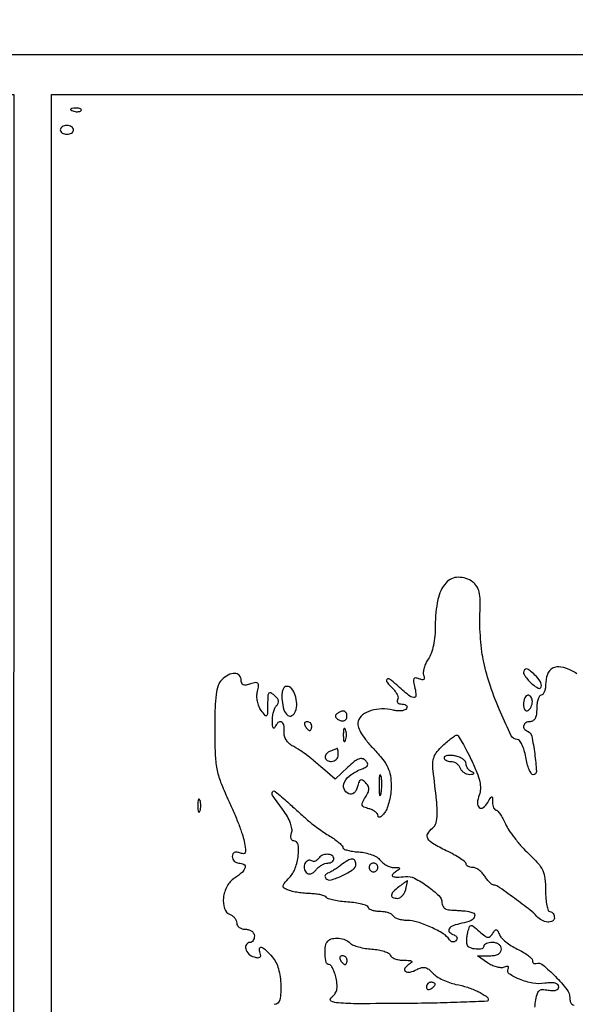
# Model space of a CAD drawing. Extents: x 0 to 285, y 0 to 199.
# Drawn here: x 185 to 196, y 180 to 199 of the extents above; entities that cross this region are included whole.
import ezdxf

# ---------------------------------------------------------------- set-up
doc = ezdxf.new("R2010")
doc.units = 0
doc.header["$MEASUREMENT"] = 0

msp = doc.modelspace()

# ---------------------------------------------------------------- linework, layer by layer
for points in [[(12.018587, 197.63043, 0.000001), (12.008899, 104.966172, 0.000001), (11.999543, 12.345562, 0.14191)], [(284.761953, 30.047965, -0.000069), (284.757166, 85.900284, -0.000069), (284.767733, 141.700151, -0.000001), (284.786003, 197.347919, -0.061471)], [(171.17965, 29.568899, -0.000001), (150.057708, 29.555285, -0.000076)], [(98.79165, 197.118), (184.8087, 197.118), (184.789279, 130.736929, -0.000062), (184.778668, 105.280048, -0.000104), (184.76263, 83.842364, -0.000001), (184.743992, 64.355618, -0.198663)], [(12.817015, 14.586097, -0.000002), (12.795782, 37.035661, -0.000177)], [(12.431666, 12.05556, -0.000004), (39.75987, 12.076799, -0.000163)], [(77.848355, 12.093671, -0.00003), (148.40545, 12.097669, -0.000015), (239.157542, 12.094621, -0.000295)], [(284.3406, 197.8794), (148.36725, 197.882091, -0.000025), (71.811833, 197.887396, -0.000196)], [(36.352494, 197.905501, -0.000009), (12.465476, 197.927469, -0.163223)], [(185.428182, 64.397946, -0.000006), (199.798997, 64.404219, -0.000134)], [(195.604031, 186.022985, 0.024709), (195.504523, 186.080843, 0.07261), (195.297678, 186.15222, 0.170885), (195.138419, 186.127958, 0.185426), (195.037859, 186.012005, 0.087154), (195.003, 185.813541, -0.040156), (194.996805, 185.736525, -0.05947), (194.978149, 185.671485, -0.078214), (194.950772, 185.627255, -0.21849), (194.9184, 185.6124, 0.254951), (194.885891, 185.594671, 0.06271), (194.858651, 185.537846, 0.048861), (194.839956, 185.455827, 0.031626), (194.8338, 185.3586, -0.033607), (194.826274, 185.246752, -0.082504), (194.802075, 185.16825, -0.12651), (194.761802, 185.121897, -0.152103), (194.7069, 185.1048, 0.124297), (194.626311, 185.084452, 0.205433), (194.583363, 185.030344, 0.231433), (194.595445, 184.967238, 0.14495), (194.65702, 184.9215, -0.258882), (194.736268, 184.82989, -0.018999), (194.794088, 184.490083, -0.018501), (194.825753, 184.152575, -0.430875), (194.766242, 184.0896, -0.25918), (194.729102, 184.110238, -0.038574), (194.688167, 184.189005, -0.035275), (194.65051, 184.298352, -0.023445), (194.6223, 184.428, 0.028905), (194.592613, 184.55761, 0.042073), (194.550558, 184.666995, 0.0494), (194.503324, 184.744058, 0.234726), (194.458355, 184.7664, -0.285614), (194.344882, 184.836976, -0.012143), (194.137551, 185.28469, -0.020399), (193.944489, 185.78451, -0.028332), (193.815939, 186.2469, -0.022307), (193.782017, 186.44462, -0.011852), (193.756814, 186.691822, -0.011774), (193.742976, 186.946188, -0.017895), (193.744079, 187.167529, 0.012976), (193.747983, 187.431052, 0.052576), (193.729393, 187.590332, 0.087731), (193.684493, 187.697647, 0.092299), (193.606119, 187.780879, 0.158987), (193.32934, 187.871385, 0.218562), (193.09461, 187.763831, 0.128585), (192.937597, 187.442911, 0.049854), (192.888, 186.946725, -0.022951), (192.878896, 186.748494, -0.02862), (192.851533, 186.566227, -0.031884), (192.809046, 186.412705, -0.069431), (192.753554, 186.3041, 0.040975), (192.705482, 186.221885, 0.042131), (192.671979, 186.133678, 0.045776), (192.656605, 186.052554, 0.11607), (192.664646, 185.993485, -0.057869), (192.677659, 185.942691, -0.273053), (192.666466, 185.916062, -0.215543), (192.634503, 185.909077, -0.039268), (192.574929, 185.926719, 0.066429), (192.508113, 185.942628, 0.328428), (192.476778, 185.924117, 0.147609), (192.47089, 185.870532, 0.015566), (192.498028, 185.746122, -0.05517), (192.517618, 185.602625, -0.474964), (192.474923, 185.565972, -0.129685), (192.374797, 185.612543, -0.009914), (192.14775, 185.808933, 0.021677), (192.011182, 185.921555, 0.41321), (191.961516, 185.914687, 0.351476), (191.962977, 185.859133, 0.020784), (192.085078, 185.726437, -0.046485), (192.130372, 185.671835, -0.057548), (192.161129, 185.613417, -0.068447), (192.173784, 185.560082, -0.163911), (192.164685, 185.52098, 0.164385), (192.157856, 185.49151, 0.190611), (192.170945, 185.466048, 0.12325), (192.204515, 185.448827, 0.057244), (192.2535, 185.4432, -0.0635), (192.302097, 185.437003, -0.134478), (192.33476, 185.418258, -0.191562), (192.346621, 185.390507, -0.145751), (192.337908, 185.358289, -0.163891), (192.30307, 185.3294, -0.060101), (192.240241, 185.313532, -0.051461), (192.161937, 185.311614, -0.041915), (192.079115, 185.325161, 0.065001), (191.86292, 185.350371, 0.073023), (191.656332, 185.317133, 0.085465), (191.495261, 185.234131, 0.155517), (191.410565, 185.114457, 0.139416), (191.407723, 185.020642, 0.064774), (191.45286, 184.906352, 0.044064), (191.547494, 184.766097, 0.017211), (191.701026, 184.589647, -0.018436), (191.880041, 184.38289, -0.057701), (191.977795, 184.227476, -0.071433), (192.026181, 184.073012, -0.040258), (192.042, 183.876862, -0.031511), (192.032856, 183.731915, -0.02808), (192.005513, 183.583467, -0.029149), (191.965551, 183.452694, -0.073307), (191.917791, 183.36552, -0.027278), (191.869766, 183.308745, -0.080215), (191.829277, 183.277705, -0.240667), (191.803843, 183.277155, -0.279995), (191.790891, 183.297183, 0.152095), (191.777178, 183.337227, 0.066162), (191.737858, 183.378272, 0.056786), (191.680922, 183.414069, 0.048049), (191.614132, 183.438586, -0.03491), (191.520845, 183.470078, -0.224893), (191.488448, 183.50606, -0.190007), (191.492884, 183.558152, -0.024444), (191.548563, 183.657841, 0.030757), (191.599337, 183.751504, 0.107353), (191.614346, 183.818193, 0.136251), (191.598771, 183.875964, 0.062886), (191.550661, 183.937979, 0.049404), (191.493999, 183.984428, 0.268432), (191.455894, 183.986849, 0.189895), (191.425582, 183.953278, 0.025836), (191.396393, 183.861345, -0.0543), (191.368668, 183.788631, -0.102201), (191.329494, 183.739836, -0.13381), (191.282026, 183.718375, -0.132001), (191.229964, 183.723805, -0.215154), (191.137868, 183.8168, -0.214728), (191.146551, 183.947493, -0.118178), (191.273531, 184.090924, -0.062213), (191.485097, 184.202857, 0.03507), (191.560636, 184.237728, 0.173451), (191.591206, 184.272252, 0.231701), (191.588269, 184.311806, 0.064064), (191.549104, 184.362536, 0.144229), (191.488608, 184.3955, 0.146981), (191.420394, 184.39007, 0.07858), (191.333779, 184.339536, 0.019752), (191.211029, 184.230899), (190.971143, 184.001074), (190.724022, 184.216941, 0.004953), (190.544437, 184.370704, 0.015876), (190.420608, 184.468092, 0.018037), (190.299424, 184.550752, 0.007979), (190.133882, 184.651471, -0.073003), (190.070308, 184.702501, -0.066346), (190.021644, 184.771221, -0.067587), (189.993376, 184.848971, -0.081741), (189.989453, 184.926421, 0.079712), (189.984072, 185.041821, 0.248161), (189.935968, 185.099848, 0.306759), (189.870819, 185.086427, 0.097512), (189.813829, 184.99905, -0.192985), (189.797307, 184.981833, -0.415068), (189.781731, 184.987735, -0.07919), (189.76974, 185.03214, -0.018686), (189.764479, 185.10903, -0.037674), (189.768432, 185.198091, -0.035602), (189.785666, 185.287294, -0.037664), (189.812565, 185.363991, -0.093469), (189.845985, 185.412945, 0.095726), (189.877229, 185.459154, 0.155155), (189.881726, 185.505954, 0.120521), (189.85778, 185.555281, 0.046596), (189.803685, 185.609424, 0.048697), (189.732566, 185.657602, 0.370699), (189.696024, 185.64974, 0.152346), (189.676709, 185.596253, 0.011043), (189.6732, 185.437389, -0.005361), (189.671286, 185.258895, -0.199689), (189.655241, 185.222541, -0.433775), (189.627716, 185.224128, -0.013998), (189.551275, 185.32128, -0.063001), (189.506875, 185.400134, -0.047237), (189.478109, 185.495633, -0.047189), (189.467755, 185.594956, -0.062439), (189.478194, 185.685207, 0.021907), (189.500346, 185.796736, 0.228739), (189.487044, 185.840127, 0.260735), (189.446364, 185.853314, 0.027678), (189.34632, 185.827556, -0.035881), (189.2602, 185.806882, -0.140512), (189.206426, 185.813112, -0.207422), (189.176153, 185.844505, -0.089787), (189.1656, 185.902799, 0.192087), (189.129503, 185.993292, 0.205994), (189.042337, 186.0307, 0.127533), (188.917846, 185.998301, 0.069384), (188.790943, 185.902457, 0.117177), (188.725802, 185.79671, 0.044597), (188.686121, 185.626995, 0.027609), (188.664137, 185.370033, 0.007535), (188.658, 184.962802, 0.009522), (188.666997, 184.490416, 0.0374), (188.699789, 184.201083, 0.045441), (188.771991, 183.948505, 0.01901), (188.912323, 183.623204, -0.010303), (189.013734, 183.398942, -0.009652), (189.108152, 183.16579, -0.009668), (189.183918, 182.955711, -0.032362), (189.221838, 182.814359, -0.012553), (189.248432, 182.661533, -0.129), (189.241493, 182.598349, -0.329141), (189.207551, 182.576648, -0.074974), (189.136715, 182.592246, 0.057558), (189.076064, 182.607824, 0.15151), (189.03227, 182.600563, 0.185486), (189.005737, 182.571445, 0.093308), (188.9964, 182.521845, 0.10122), (189.006098, 182.474432, 0.098432), (189.033677, 182.434097, 0.097416), (189.074866, 182.407075, 0.096899), (189.1233, 182.3976, -0.131503), (189.217433, 182.372407, -0.346216), (189.24176, 182.311708, -0.141751), (189.182742, 182.219028, -0.035538), (189.0387, 182.10928, 0.124367), (188.895865, 181.95388, 0.094005), (188.825253, 181.732198, 0.109886), (188.845403, 181.527212, 0.225591), (188.9541, 181.412994, -0.074185), (189.002612, 181.38557, -0.064359), (189.043723, 181.343984, -0.06686), (189.071533, 181.29514, -0.096313), (189.081, 181.246449, 0.14217), (189.094042, 181.201508, 0.09971), (189.130702, 181.163218, 0.0845), (189.185526, 181.137423, 0.067898), (189.2502, 181.1286, -0.072314), (189.315292, 181.119136, -0.08892), (189.37005, 181.091588, -0.10214), (189.406439, 181.050409, -0.130775), (189.4194, 181.0017, -0.064853), (189.413081, 180.953186, -0.082425), (189.394549, 180.912077, -0.098894), (189.367063, 180.884577, -0.148195), (189.3348, 180.8748, 0.257851), (189.266079, 180.836836, 0.212382), (189.253987, 180.752757, 0.132243), (189.312611, 180.654662, 0.129056), (189.41307, 180.598142, 0.034565), (189.486451, 180.584283, 0.172357), (189.526685, 180.59344, 0.270094), (189.541605, 180.622236, 0.079381), (189.530919, 180.672875, -0.109714), (189.518143, 180.758657, -0.484742), (189.55436, 180.783294, -0.118053), (189.641552, 180.730982, -0.025035), (189.762575, 180.59985, -0.108872), (189.879913, 180.373569, -0.055119), (189.928558, 180.05465, -0.061158), (189.906018, 179.776729, -0.355907), (189.8001, 179.6904, 0.150748)], [(194.799927, 179.638343, -0.02753), (194.809643, 179.740653, -0.02647), (194.838722, 179.882175, -0.144453), (194.878645, 179.9484, -0.185362), (194.942344, 179.973459, -0.049321), (195.052965, 179.963441, 0.038716), (195.137877, 179.953935, 0.086018), (195.202142, 179.962828, 0.1358), (195.241782, 179.988747, 0.182426), (195.2568, 180.02854, 0.210896), (195.238328, 180.070385, 0.125724), (195.189445, 180.096412, 0.070547), (195.107133, 180.104527, 0.025788), (194.990349, 180.093497, -0.08029), (194.760276, 180.096836, -0.050931), (194.5018, 180.170188, -0.058657), (194.307429, 180.275234, -0.397014), (194.287405, 180.372871, 0.140739), (194.29439, 180.397731, 0.316556), (194.283595, 180.412888, 0.139362), (194.253603, 180.414746, 0.037846), (194.207618, 180.400985, -0.110444), (194.145109, 180.391768, -0.047094), (194.061278, 180.40596, -0.043526), (193.971162, 180.438734, -0.043827), (193.8883, 180.486554), (193.696352, 180.621), (193.926676, 180.621, 0.040187), (194.025397, 180.628947, 0.085941), (194.097463, 180.653803, 0.122861), (194.14104, 180.694243, 0.145571), (194.157, 180.7479, 0.130775), (194.144039, 180.796609, 0.10214), (194.10765, 180.837787, 0.08892), (194.052892, 180.865336, 0.072314), (193.9878, 180.8748, 0.039747), (193.923012, 180.869642, 0.058992), (193.868302, 180.854102, 0.077585), (193.831073, 180.831304, 0.220073), (193.8186, 180.804338, -0.344201), (193.779695, 180.754519, -0.086252), (193.669656, 180.746502, -0.074447), (193.551869, 180.776325, -0.220555), (193.497014, 180.836395, -0.071272), (193.490064, 180.878499, -0.023157), (193.491647, 180.9417, -0.022552), (193.499947, 181.012667, -0.023566), (193.514532, 181.081549, -0.022536), (193.545792, 181.182303, -0.311987), (193.575233, 181.203323, -0.181402), (193.617589, 181.188164, -0.008246), (193.735533, 181.084913, 0.019195), (193.835231, 181.001418, 0.126221), (193.894542, 180.975803, 0.2226), (193.941292, 180.989322, 0.074556), (193.988414, 181.044993, -0.026266), (194.031488, 181.107138, -0.269085), (194.059362, 181.118481, -0.248212), (194.084686, 181.100178, -0.022992), (194.116693, 181.027013, 0.100425), (194.156664, 180.964181, 0.031363), (194.23946, 180.88838, 0.029926), (194.344893, 180.813304, 0.028979), (194.459644, 180.750465, -0.021208), (194.570543, 180.691955, -0.029391), (194.664143, 180.629739, -0.02937), (194.732379, 180.571779, -0.204776), (194.7492, 180.532431, 0.089669), (194.754473, 180.503267, 0.126393), (194.769521, 180.481698, 0.137547), (194.792026, 180.471191, 0.115542), (194.818377, 180.47295, -0.252355), (194.947685, 180.447051, -0.024435), (195.191836, 180.223704, -0.026941), (195.4131, 179.975032, -0.169926), (195.4683, 179.8173, 0.061281), (195.477285, 179.744267, 0.137764), (195.504719, 179.696199, 0.154142), (195.550745, 179.672675, 0.083297)]]:
    msp.add_lwpolyline(points, format="xyb")
msp.add_lwpolyline([(284.0022, 172.9224), (284.0022, 148.7268), (234.765, 148.7268), (185.5278, 148.7268), (185.5278, 172.9224), (185.5278, 197.118), (234.765, 197.118), (284.0022, 197.118)], close=True)
for points in [[(185.934937, 196.806409, 0.051402), (185.981203, 196.793208, 0.05415), (186.028372, 196.790042, 0.060344), (186.069429, 196.796739, 0.126455), (186.097088, 196.813087, 0.296942), (186.100997, 196.831603, 0.208169), (186.085554, 196.847224, 0.077125), (186.044947, 196.856591, 0.028489), (185.98605, 196.857521, 0.018894), (185.922911, 196.852526, 0.168741), (185.898228, 196.84057, 0.470617), (185.899687, 196.825152, 0.054073)], [(185.697, 196.4412, 0.148195), (185.706777, 196.408937, 0.098894), (185.734277, 196.381451, 0.082425), (185.775386, 196.362919, 0.064853), (185.8239, 196.3566, 0.064853), (185.872414, 196.362919, 0.082425), (185.913523, 196.381451, 0.098894), (185.941023, 196.408937, 0.148195), (185.9508, 196.4412, 0.148195), (185.941023, 196.473463, 0.098894), (185.913523, 196.500949, 0.082425), (185.872414, 196.519481, 0.064853), (185.8239, 196.5258, 0.064853), (185.775386, 196.519481, 0.082425), (185.734277, 196.500949, 0.098894), (185.706777, 196.473463, 0.148195)], [(194.58, 186.048512, 0.136196), (194.590279, 186.011477, 0.026046), (194.629703, 185.953043, 0.02603), (194.684423, 185.887767, 0.021385), (194.7492, 185.8239, 0.073628), (194.86326, 185.747766, 0.465664), (194.918682, 185.773185, 0.216458), (194.903438, 185.869379, 0.050515), (194.797543, 185.999143, 0.027469), (194.704868, 186.082158, 0.113582), (194.637568, 186.114614, 0.294292), (194.597307, 186.099951, 0.163717)], [(189.950824, 185.513151, 0.055141), (189.985729, 185.332714, 0.14755), (190.058277, 185.22535, 0.324359), (190.13874, 185.220818, 0.159673), (190.20689, 185.304565, 0.100334), (190.231337, 185.450117, 0.073499), (190.201885, 185.611673, 0.083793), (190.133654, 185.738293, 0.231335), (190.04506, 185.7816, 0.178277), (189.995951, 185.763515, 0.132645), (189.96299, 185.715476, 0.077271), (189.947717, 185.633114, 0.027519)], [(194.58, 185.438207, 0.047867), (194.586052, 185.375131, 0.104212), (194.604851, 185.330542, 0.181468), (194.632611, 185.311342, 0.202618), (194.6646, 185.3163, 0.08825), (194.696988, 185.345262, 0.053305), (194.724349, 185.389037, 0.051278), (194.742925, 185.439983, 0.061875), (194.7492, 185.490493, 0.067639), (194.742867, 185.537091, 0.08433), (194.724349, 185.57659, 0.09965), (194.696861, 185.603004, 0.142666), (194.6646, 185.6124, 0.195654), (194.632284, 185.599251, 0.086673), (194.604851, 185.561231, 0.066561), (194.586227, 185.504878, 0.0466)], [(191.038918, 185.281864, 0.040481), (190.988331, 185.244447, 0.186249), (190.971644, 185.212762, 0.226851), (190.982097, 185.182211, 0.060422), (191.023396, 185.149204, 0.095285), (191.101487, 185.11949, 0.203585), (191.163177, 185.133811, 0.21625), (191.193269, 185.186971, 0.105435), (191.183663, 185.266001, 0.142632), (191.163065, 185.295197, 0.141913), (191.129973, 185.308842, 0.10734), (191.086966, 185.304323, 0.059411)], [(190.3923, 185.0202, 0.029505), (190.415057, 184.987817, 0.035638), (190.440186, 184.960451, 0.038439), (190.464065, 184.941145, 0.151918), (190.481893, 184.9356, 0.210953), (190.496159, 184.941899, 0.081139), (190.508241, 184.960451, 0.061769), (190.516464, 184.987811, 0.042167), (190.5192, 185.0202, 0.105053), (190.512342, 185.05248, 0.099167), (190.492882, 185.079949, 0.09642), (190.463807, 185.09836, 0.093332), (190.429607, 185.1048, 0.108972), (190.399579, 185.098177, 0.182303), (190.381691, 185.079949, 0.161196), (190.379059, 185.052526, 0.082592)], [(191.124758, 184.851, 0.017491), (191.127397, 184.775584, 0.078554), (191.137293, 184.732692, 0.447206), (191.151585, 184.727536, 0.174857), (191.167429, 184.74525, 0.057986), (191.180655, 184.793473, 0.037979), (191.185031, 184.851, 0.037979), (191.180655, 184.908527, 0.057986), (191.167429, 184.95675, 0.174857), (191.151585, 184.974464, 0.447206), (191.137293, 184.969308, 0.078554), (191.127397, 184.926416, 0.017491)], [(193.57931, 184.371392, -0.014449), (193.6852, 184.131244, -0.04122), (193.739833, 183.9571, -0.060226), (193.753789, 183.8198, -0.086292), (193.730593, 183.699938, 0.068757), (193.695882, 183.548989, 0.242695), (193.732334, 183.459664, 0.359929), (193.808644, 183.458429, 0.092455), (193.895428, 183.559071, -0.004655), (193.952697, 183.655368, -0.256715), (193.970326, 183.665518, -0.406119), (193.98219, 183.654427, -0.007538), (193.985227, 183.56085, 0.041223), (193.990902, 183.504168, 0.0601), (194.005829, 183.45629, 0.07838), (194.027091, 183.423747, 0.212001), (194.051748, 183.4128, -0.220147), (194.08313, 183.398279, -0.02581), (194.131173, 183.335399, -0.027075), (194.182995, 183.250241, -0.018958), (194.232329, 183.149308, 0.043152), (194.29977, 183.026725, 0.017784), (194.410722, 182.872871, 0.017439), (194.542141, 182.715324, 0.02144), (194.675842, 182.578258, -0.020719), (194.857621, 182.392441, -0.075402), (194.948178, 182.25496, -0.081411), (194.990311, 182.102416, -0.026674), (195.002861, 181.86885, 0.019831), (195.009026, 181.714822, 0.032053), (195.02781, 181.585043, 0.034053), (195.054668, 181.490184, 0.316696), (195.0876, 181.467, -0.145266), (195.119862, 181.457425, -0.099317), (195.147349, 181.430503, -0.083434), (195.165874, 181.39025, -0.066306), (195.1722, 181.342755, -0.286649), (195.135502, 181.284003, -0.139071), (195.044852, 181.267716, -0.09423), (194.928813, 181.301902, -0.095002), (194.8338, 181.376229, 0.049149), (194.704128, 181.498262, 0.006711), (194.40615, 181.721706, 0.003247), (194.087469, 181.950904, 0.155487), (194.013111, 181.9746, -0.157695), (193.979583, 181.985444, -0.035833), (193.933191, 182.024302, -0.033688), (193.883767, 182.079028, -0.027244), (193.838233, 182.1438, 0.048682), (193.788461, 182.208526, 0.046919), (193.72654, 182.263297, 0.050645), (193.662364, 182.300833, 0.107418), (193.606383, 182.313, -0.051716), (193.558103, 182.318007, -0.071626), (193.517266, 182.332899, -0.091639), (193.489822, 182.354887, -0.18005), (193.4802, 182.380742, 0.234653), (193.462731, 182.415916, 0.015717), (193.368369, 182.482917, 0.019988), (193.245371, 182.557657, 0.013452), (193.0995, 182.633443, -0.017304), (192.843623, 182.768893, -0.127082), (192.745487, 182.864869, -0.273867), (192.744642, 182.957856, -0.088363), (192.837206, 183.067351, 0.152946), (192.902242, 183.167811, 0.065708), (192.924734, 183.32769, 0.02888), (192.911276, 183.600967, 0.00408), (192.84654, 184.160846, -0.040373), (192.840129, 184.311345, -0.081395), (192.863722, 184.427397, -0.079018), (192.923726, 184.532025, -0.036259), (193.031307, 184.647296, -0.011305), (193.119225, 184.725156, -0.015752), (193.20155, 184.790471, -0.01213), (193.271965, 184.840204, -0.16052), (193.302204, 184.848649, -0.247869), (193.329931, 184.832332, -0.00672), (193.404681, 184.707485, -0.012443), (193.488992, 184.55358, -0.008023)], [(190.87875, 184.541171, 0.104915), (190.799878, 184.488065, 0.222484), (190.776464, 184.419996, 0.250307), (190.814177, 184.364523, 0.121389), (190.8999, 184.3434, 0.099038), (190.94833, 184.353088, 0.097945), (190.989523, 184.380677, 0.097945), (191.017112, 184.42187, 0.099038), (191.0268, 184.4703, 0.015709), (191.025285, 184.518494, 0.027836), (191.020587, 184.557961, 0.029314), (191.013904, 184.586152, 0.41847), (191.00565, 184.590521, 0.01488), (190.992305, 184.585866, 0.001374), (190.959649, 184.573269, 0.001771), (190.920793, 184.558, 0.001388)], [(193.0572, 184.416268, 0.172951), (193.067114, 184.388464, 0.093627), (193.095257, 184.364805, 0.073987), (193.137193, 184.348797, 0.054289), (193.186755, 184.3434, -0.088478), (193.239922, 184.333918, -0.06652), (193.292558, 184.306123, -0.065663), (193.336705, 184.265011, -0.081035), (193.365006, 184.2165, 0.089008), (193.394038, 184.1685, 0.070018), (193.440229, 184.128839, 0.069536), (193.495926, 184.103239, 0.085203), (193.552701, 184.096279, 0.018903), (193.608849, 184.101109, 0.216883), (193.627283, 184.112431, 0.432325), (193.623999, 184.126897, 0.036995), (193.58595, 184.145629, -0.081082), (193.545521, 184.170157, -0.064545), (193.511264, 184.208074, -0.06516), (193.488094, 184.253051, -0.086603), (193.4802, 184.298288, 0.167619), (193.464653, 184.343361, 0.072199), (193.418072, 184.387843, 0.059936), (193.34962, 184.425102, 0.047501), (193.2687, 184.448706, 0.031701), (193.187638, 184.458933, 0.053628), (193.119328, 184.455855, 0.076393), (193.072719, 184.441198, 0.285831)], [(191.809535, 183.8781, 0.008901), (191.812297, 183.757215, 0.053901), (191.821548, 183.69531, 0.67161), (191.834172, 183.693635, 0.082665), (191.848034, 183.731036, 0.028254), (191.859316, 183.815051, 0.020511), (191.86271, 183.909368, 0.020826), (191.858501, 183.999435, 0.041951), (191.846327, 184.069436, 0.285845), (191.832512, 184.082512, 0.417468), (191.819638, 184.073895, 0.038992), (191.811302, 183.999791, 0.009782)], [(190.059788, 183.56085, 0.000311), (190.15307, 183.476939, 0.000214), (190.258842, 183.381993, 0.000216), (190.360663, 183.290753, 0.000442), (190.440639, 183.219277, 0.017649), (190.523748, 183.150242, 0.00828), (190.63575, 183.066624, 0.008193), (190.756153, 182.982766, 0.011398), (190.866816, 182.911963, -0.017947), (190.964649, 182.847548, -0.025667), (191.046113, 182.783076, -0.023807), (191.105587, 182.725589, -0.218461), (191.11676, 182.692389, 0.330332), (191.131962, 182.666594, 0.033821), (191.203111, 182.642022, 0.031742), (191.301766, 182.621873, 0.019342), (191.420164, 182.610075, -0.038185), (191.546872, 182.592611, -0.038245), (191.66938, 182.556085, -0.041054), (191.771141, 182.507146, -0.10263), (191.832024, 182.452123, 0.064555), (191.882747, 182.398788, 0.04727), (191.950833, 182.353487, 0.047868), (192.024955, 182.322414, 0.073431), (192.093627, 182.311705, -0.011647), (192.18166, 182.30894, -0.292761), (192.200375, 182.295457, -0.342097), (192.194426, 182.27495, -0.013874), (192.1266, 182.2284, 0.079055), (192.068459, 182.17621, 0.485343), (192.076095, 182.142413, 0.121874), (192.149556, 182.127343, 0.01498), (192.314279, 182.138923, -0.144233), (192.48963, 182.105863, -0.037381), (192.737596, 181.954662, -0.035632), (192.956894, 181.772363, -0.204281), (193.0149, 181.636312, 0.097509), (193.024555, 181.587274, 0.091521), (193.052177, 181.544307, 0.091397), (193.093356, 181.513989, 0.096912), (193.1418, 181.501147, -0.000178), (193.20373, 181.497038, -0.000074), (193.287338, 181.491447, -0.000073), (193.376883, 181.485432, -0.000095), (193.45905, 181.479886, -0.077098), (193.606912, 181.446591, -0.381242), (193.642192, 181.376611, -0.231447), (193.573289, 181.297476, -0.050575), (193.3956, 181.24281, 0.036588), (193.231824, 181.197389, 0.161366), (193.153978, 181.136515, 0.361104), (193.160564, 181.074557, 0.107615), (193.24755, 181.020332, -0.086138), (193.282769, 181.000406, -0.139612), (193.302246, 180.972338, -0.156281), (193.302855, 180.940584, -0.116088), (193.28525, 180.909982, -0.112978), (193.254742, 180.88944, -0.12961), (193.219903, 180.885598, -0.12153), (193.186007, 180.899524, -0.092138), (193.15835, 180.928896, 0.114492), (193.040549, 181.043403, 0.029097), (192.803151, 181.168524, 0.030399), (192.545487, 181.267307, 0.076478), (192.347294, 181.2978, -0.036907), (192.262805, 181.304045, -0.040939), (192.183122, 181.322651, -0.04493), (192.118947, 181.349862, -0.132364), (192.0843, 181.3824, 0.127689), (192.05031, 181.414915, 0.046287), (191.988783, 181.442149, 0.042177), (191.912739, 181.46075, 0.038918), (191.832557, 181.467, -0.037686), (191.754143, 181.472919, -0.047192), (191.683407, 181.490603, -0.054605), (191.629639, 181.51647, -0.170567), (191.6049, 181.547351, 0.220613), (191.57327, 181.579853, 0.028053), (191.477772, 181.6103, 0.028612), (191.353581, 181.634872, 0.020091), (191.211723, 181.648811, -0.016586), (191.068878, 181.661838, -0.022729), (190.941659, 181.683618, -0.020494), (190.840667, 181.710051, -0.182033), (190.80488, 181.73766, 0.16771), (190.772262, 181.764302, 0.030139), (190.696012, 181.787248, 0.029573), (190.599487, 181.804108, 0.022946), (190.493057, 181.811346, -0.01801), (190.378635, 181.817995, -0.015122), (190.258066, 181.833059, -0.015389), (190.148711, 181.853559, -0.040053), (190.072178, 181.876911, -0.037909), (189.988108, 181.917728, -0.290093), (189.968811, 181.954945, -0.156325), (189.98986, 182.00522, -0.010848), (190.093328, 182.121227, 0.100266), (190.202375, 182.299024, 0.058542), (190.260402, 182.543172, 0.069512), (190.255721, 182.75203, 0.367747), (190.175099, 182.8206, -0.195067), (190.144715, 182.832923, -0.133628), (190.125524, 182.86534, -0.091269), (190.121238, 182.914586, -0.053075), (190.133138, 182.972905, 0.119532), (190.13876, 183.053798, 0.046949), (190.109576, 183.16247, 0.040404), (190.052041, 183.285652, 0.029486), (189.969639, 183.412341, -0.006888), (189.769452, 183.691652, -0.296686), (189.767281, 183.761102, -0.460035), (189.819842, 183.76974, -0.008435)], [(188.332958, 183.4974, 0.017491), (188.335597, 183.421984, 0.078554), (188.345493, 183.379092, 0.447206), (188.359785, 183.373936, 0.174857), (188.375629, 183.39165, 0.057986), (188.388855, 183.439873, 0.037979), (188.393231, 183.4974, 0.037979), (188.388855, 183.554927, 0.057986), (188.375629, 183.60315, 0.174857), (188.359785, 183.620864, 0.447206), (188.345493, 183.615708, 0.078554), (188.335597, 183.572816, 0.017491)], [(190.645247, 182.48082, -0.08344), (190.619435, 182.451394, -0.092847), (190.586301, 182.433333, -0.100558), (190.551094, 182.429321, -0.117181), (190.5192, 182.4399, 0.245901), (190.447967, 182.44499, 0.17934), (190.389722, 182.388984, 0.140832), (190.373808, 182.296428, 0.170586), (190.411717, 182.217443, 0.124361), (190.453168, 182.192712, 0.137699), (190.499723, 182.191929, 0.104437), (190.549735, 182.217018, 0.051288), (190.600824, 182.267115, -0.046978), (190.650873, 182.317042, -0.041134), (190.71154, 182.35927, -0.043285), (190.773201, 182.388249, -0.088435), (190.825659, 182.3976, 0.070908), (190.870197, 182.403948, 0.086403), (190.907966, 182.422451, 0.100269), (190.933217, 182.449939, 0.136626), (190.9422, 182.4822, 0.270321), (190.907568, 182.541576, 0.130585), (190.819424, 182.564558, 0.104005), (190.715479, 182.542195, 0.150635)], [(191.078253, 182.35566, -0.012992), (191.0101, 182.3068, -0.01199), (190.93768, 182.260173, -0.01208), (190.871184, 182.221755, -0.038522), (190.824453, 182.200733, 0.083795), (190.793077, 182.183062, 0.136479), (190.775451, 182.158341, 0.156018), (190.774378, 182.130529, 0.119872), (190.789292, 182.103841, 0.28462), (190.891555, 182.075754, 0.038735), (191.108297, 182.158319, 0.038947), (191.311469, 182.274447, 0.248347), (191.3652, 182.375952, 0.133363), (191.345631, 182.448016, 0.285139), (191.296589, 182.473856, 0.120607), (191.211081, 182.446404, 0.024323)], [(191.619, 182.313, 0.099038), (191.625459, 182.280713, 0.097945), (191.643851, 182.253251, 0.097945), (191.671313, 182.234859, 0.099038), (191.7036, 182.2284, 0.099038), (191.735887, 182.234859, 0.097945), (191.763349, 182.253251, 0.097945), (191.781741, 182.280713, 0.099038), (191.7882, 182.313, 0.099038), (191.781741, 182.345287, 0.097945), (191.763349, 182.372749, 0.097945), (191.735887, 182.391141, 0.099038), (191.7036, 182.3976, 0.099038), (191.671313, 182.391141, 0.097945), (191.643851, 182.372749, 0.097945), (191.625459, 182.345287, 0.099038)], [(192.19005, 181.941433, 0.031289), (192.082652, 181.848773, 0.165669), (192.048101, 181.78042, 0.34857), (192.073782, 181.736704, 0.092478), (192.159033, 181.7208, 0.129214), (192.20708, 181.733428, 0.073972), (192.254685, 181.770502, 0.065681), (192.294666, 181.825307, 0.060903), (192.320313, 181.89, 0.006506), (192.336338, 181.954707, 0.011398), (192.347676, 182.008707, 0.005743), (192.355341, 182.052654, 0.524629), (192.35133, 182.056509, 0.103356), (192.342322, 182.052631, 0.001787), (192.298497, 182.021596, 0.004451), (192.247745, 181.984698, 0.00294)], [(191.257685, 180.863875, 0.101155), (191.315433, 180.825728, 0.027979), (191.418929, 180.790716, 0.027049), (191.543237, 180.763417, 0.025369), (191.672458, 180.748967, -0.027592), (191.797055, 180.734473, -0.036958), (191.907384, 180.706904, -0.040503), (191.991009, 180.671577, -0.194493), (192.023903, 180.632992, 0.165759), (192.052184, 180.595812, 0.057336), (192.112912, 180.564393, 0.049354), (192.192992, 180.542724, 0.039995), (192.2817, 180.535105, -0.011862), (192.393956, 180.531796, -0.155224), (192.432446, 180.517256, -0.4604), (192.43335, 180.493913, -0.04569), (192.38285, 180.455104, 0.099486), (192.304965, 180.380746, 0.42316), (192.315884, 180.324088, 0.206843), (192.403611, 180.308861, 0.063917), (192.531706, 180.357623, -0.054038), (192.621005, 180.393646, -0.124734), (192.692832, 180.395605, -0.113549), (192.761211, 180.362823, -0.040536), (192.840582, 180.288255, 0.065762), (192.91678, 180.223565, 0.030624), (193.030045, 180.160011, 0.029686), (193.158916, 180.106925, 0.036504), (193.284645, 180.07369, -0.032536), (193.503309, 180.017741, -0.03518), (193.707023, 179.934985, -0.034209), (193.86376, 179.844284, -0.249441), (193.9032, 179.770147, -0.401585), (193.884007, 179.750104, -0.000926), (193.437239, 179.731571, -0.004799), (192.925192, 179.7162, -0.00288), (192.31695, 179.707288, -0.001882), (191.411654, 179.702644, -0.018744), (191.03259, 179.716341, -0.092449), (190.893099, 179.753146, -0.561192), (190.886779, 179.812738, 0.064161), (190.958944, 179.884387, 0.101714), (190.997333, 179.962241, 0.084578), (191.00576, 180.059282, 0.03353), (190.985807, 180.192048, 0.026889), (190.958276, 180.291537, 0.038858), (190.922638, 180.375498, 0.044024), (190.884641, 180.435162, 0.233016), (190.850878, 180.4518, -0.34557), (190.796681, 180.494337, -0.048122), (190.774804, 180.645492, -0.047283), (190.782489, 180.809123, -0.162399), (190.8294, 180.903, -0.146033), (190.914452, 180.948956, -0.074253), (191.036917, 180.95596, -0.070978), (191.162621, 180.926154, -0.103078)], [(191.0691, 180.5364, 0.029505), (191.091857, 180.504017, 0.035638), (191.116986, 180.476651, 0.038439), (191.140865, 180.457345, 0.151918), (191.158693, 180.4518, 0.210953), (191.172959, 180.458099, 0.081139), (191.185041, 180.476651, 0.061769), (191.193264, 180.504011, 0.042167), (191.196, 180.5364, 0.105053), (191.189142, 180.56868, 0.099167), (191.169682, 180.596149, 0.09642), (191.140607, 180.61456, 0.093332), (191.106407, 180.621, 0.108972), (191.076379, 180.614377, 0.182303), (191.058491, 180.596149, 0.161196), (191.055859, 180.568726, 0.082592)], [(192.7188, 180.023807, 0.108972), (192.725423, 179.993779, 0.182303), (192.743651, 179.975891, 0.161196), (192.771074, 179.973259, 0.082592), (192.8034, 179.9865, 0.029505), (192.835783, 180.009257, 0.035638), (192.863149, 180.034386, 0.038439), (192.882455, 180.058265, 0.151918), (192.888, 180.076093, 0.210953), (192.881701, 180.090359, 0.081139), (192.863149, 180.102441, 0.061769), (192.835789, 180.110664, 0.042167), (192.8034, 180.1134, 0.105053), (192.77112, 180.106542, 0.099167), (192.743651, 180.087082, 0.09642), (192.72524, 180.058007, 0.093332)]]:
    msp.add_lwpolyline(points, format="xyb", close=True)

doc.saveas('drawing.dxf')
